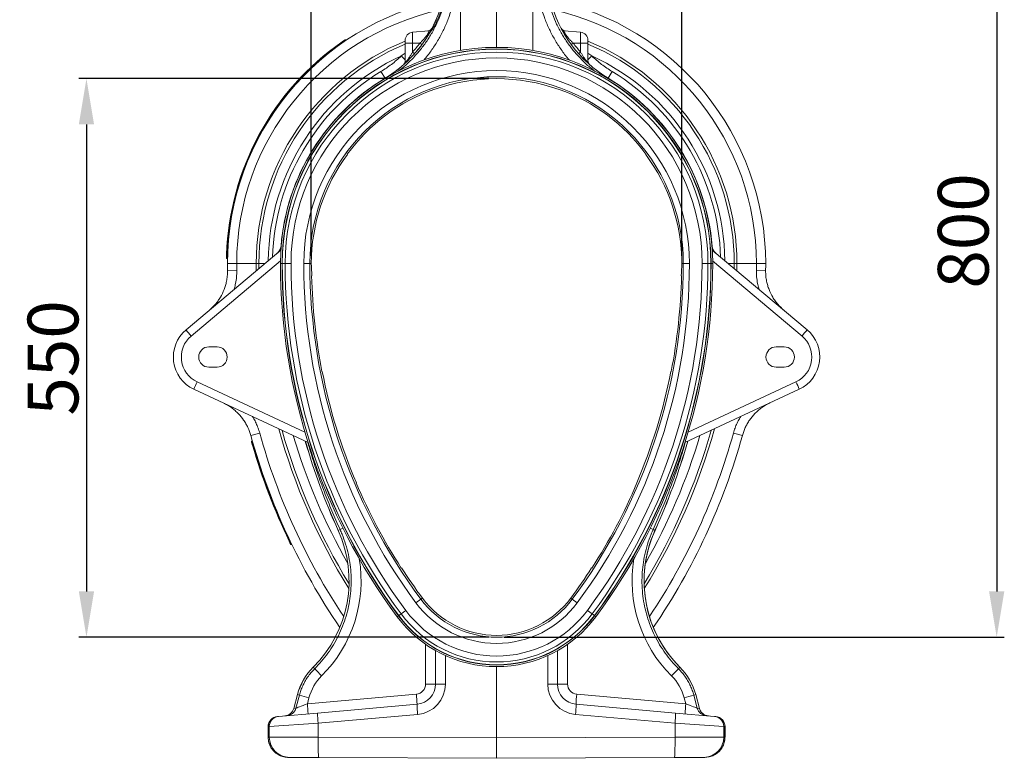
# Model space of a CAD drawing. Units: millimetres. Extents: x 9797 to 18197, y 184 to 6124.
# Drawn here: x 15391 to 16361, y 2031 to 2758 of the extents above; entities that cross this region are included whole.
import ezdxf

# ---------------------------------------------------------------- set-up
doc = ezdxf.new("R2010")
doc.units = ezdxf.units.MM
doc.layers.add('ACO_DRAINAGE', color=7, linetype='Continuous')
doc.layers.add('kote', color=152, linetype='Continuous', lineweight=0)
doc.styles.get("Standard").update_dxf_attribs({"font": 'trebuc.ttf'})
doc.dimstyles.new('ACO kote', dxfattribs={"dimtxt": 100, "dimasz": 90, "dimexe": 15, "dimexo": 15, "dimgap": 15, "dimtad": 1, "dimdec": 0, "dimrnd": 1, "dimzin": 12, "dimdsep": 46, "dimtxsty": 'Standard', "dimcen": 20, "dimadec": 0, "dimazin": 0, "dimtfac": 1, "dimtdec": 0, "dimtofl": 0, "dimtmove": 0, "dimatfit": 3, "dimfxl": 1, "dimtolj": 1, "dimtzin": 0, "dimarcsym": 0})

# ---------------------------------------------------------------- blocks, each defined once
blk = doc.blocks.new('ACO - 32821 - RIGHT')
at = {"layer": 'ACO_DRAINAGE', "linetype": 'Continuous', "lineweight": 9}
for p, q in [((0, 699.8), (0, 822.5)), ((-35.68, 772.04), (-35.68, 696.79)), ((35.68, 772.04), (35.68, 696.79)), ((-66.59, 716.05), (-82.7, 714.64)), ((-82.7, 714.64), (-82.7, 704)), ((66.59, 716.05), (82.7, 714.64)), ((82.7, 714.64), (82.7, 704)), ((-151.49, 704.43), (-151.78, 704.84)), ((-148.19, 706.69), (-148.47, 707.11)), ((-90, 704), (-90, 706.67)), ((-90, 704), (-82.7, 704)), ((-90, 685.1), (-90, 704)), ((-75.51, 704), (-82.7, 704)), ((-82.7, 704), (-82.7, 695.22)), ((75.51, 704), (82.7, 704)), ((82.7, 704), (82.7, 695.22)), ((90, 704), (82.7, 704)), ((90, 704), (90, 706.67)), ((90, 685.1), (90, 704)), ((-93.79, 691.38), (-90, 694.08)), ((93.79, 691.38), (90, 694.08)), ((-90.03, 684.57), (-90.08, 684.19)), ((-90, 685.1), (-90.03, 684.57)), ((90, 685.1), (90.03, 684.57)), ((90.03, 684.57), (90.08, 684.19)), ((-109.87, 669.43), (-113.84, 676.04)), ((-109.85, 669.4), (-109.87, 669.43)), ((-109.78, 669.3), (-109.85, 669.4)), ((109.78, 669.3), (109.85, 669.4)), ((109.85, 669.4), (109.87, 669.43)), ((109.87, 669.43), (113.84, 676.04)), ((-61.74, 658.46), (-61.66, 658.24)), ((61.74, 658.46), (61.66, 658.24)), ((-146.86, 594.5), (-147.05, 594.63)), ((146.86, 594.5), (147.05, 594.63)), ((-212.27, 504.17), (-212.22, 504.24)), ((-212.22, 504.24), (-211.94, 504.47)), ((-305.79, 421.81), (-212.39, 500.18)), ((-264.85, 496), (-265.35, 496.02)), ((305.79, 421.81), (212.39, 500.18)), ((-212.79, 489.53), (-300.79, 415.68)), ((-264.95, 492), (-265.45, 492.01)), ((-255.87, 487), (-265, 487)), ((-236.74, 487), (-255.87, 487)), ((-236.74, 487), (-234, 487)), ((-236.7, 479.79), (-236.74, 487)), ((-233.98, 482.07), (-234, 487)), ((-228.1, 487), (-234, 487)), ((-211.22, 487), (-212.8, 487)), ((-211.22, 487), (-210.99, 487)), ((-208.16, 487), (-210.99, 487)), ((-208.16, 487), (-202.39, 487)), ((-189.88, 487), (-183.88, 487)), ((-182.5, 487), (-183.88, 487)), ((182.5, 487), (183.88, 487)), ((189.88, 487), (183.88, 487)), ((208.16, 487), (202.39, 487)), ((208.16, 487), (210.99, 487)), ((211.22, 487), (210.99, 487)), ((211.22, 487), (212.8, 487)), ((212.79, 489.53), (300.79, 415.68)), ((228.1, 487), (234, 487)), ((233.98, 482.07), (234, 487)), ((236.74, 487), (234, 487)), ((236.7, 479.79), (236.74, 487)), ((236.74, 487), (255.87, 487)), ((255.87, 487), (265, 487)), ((-255.83, 480.05), (-264.96, 479.95)), ((255.83, 480.05), (264.96, 479.95)), ((-182.1, 474.82), (-181.87, 474.83)), ((182.1, 474.82), (181.87, 474.83)), ((-283.29, 405), (-275.29, 405)), ((283.29, 405), (275.29, 405)), ((-275.29, 385), (-283.29, 385)), ((-171.68, 380.75), (-171.91, 380.7)), ((171.68, 380.75), (171.91, 380.7)), ((275.29, 385), (283.29, 385)), ((-294.84, 370.53), (-188.67, 321.02)), ((294.84, 370.53), (188.67, 321.02)), ((-185.53, 310.79), (-298.09, 363.28)), ((185.53, 310.79), (298.09, 363.28)), ((-233.24, 320.2), (-242.04, 317.77)), ((233.24, 320.2), (242.04, 317.77)), ((-240.5, 312.32), (-240.98, 312.18)), ((-239.39, 308.47), (-239.87, 308.33)), ((-138.25, 271.01), (-138.03, 271.1)), ((138.25, 271.01), (138.03, 271.1)), ((-155.98, 224.34), (-156.02, 224.33)), ((-154.14, 225.18), (-155.98, 224.34)), ((154.14, 225.18), (155.98, 224.34)), ((155.98, 224.34), (156.02, 224.33)), ((-203.42, 214.21), (-203.87, 213.99)), ((-201.69, 210.6), (-202.14, 210.39)), ((-93.61, 187.37), (-93.8, 187.24)), ((93.61, 187.37), (93.8, 187.24)), ((-79.36, 153.02), (-74.55, 156.6)), ((-73.04, 157.72), (-74.55, 156.6)), ((73.04, 157.72), (74.55, 156.6)), ((79.36, 153.02), (74.55, 156.6)), ((-94.03, 142.12), (-89.4, 145.56)), ((94.03, 142.12), (89.4, 145.56)), ((-96.49, 140.29), (-97.76, 139.35)), ((-96.49, 140.29), (-96.31, 140.42)), ((-94.03, 142.12), (-96.31, 140.42)), ((94.03, 142.12), (96.31, 140.42)), ((96.49, 140.29), (96.31, 140.42)), ((96.49, 140.29), (97.76, 139.35)), ((-69.83, 73.08), (-69.83, 112.2)), ((69.83, 73.08), (69.83, 112.2)), ((-60, 73.08), (-60, 106)), ((-50.35, 101.09), (-50.35, 73.08)), ((50.35, 101.09), (50.35, 73.08)), ((60, 73.08), (60, 106)), ((-180.51, 89.62), (-180.54, 89.64)), ((-179.11, 88.21), (-180.51, 89.62)), ((0, 90.2), (0, 20)), ((179.11, 88.21), (180.51, 89.62)), ((180.51, 89.62), (180.54, 89.64)), ((-69.83, 73.08), (-60, 73.08)), ((-50.35, 73.08), (-60, 73.08)), ((50.35, 73.08), (60, 73.08)), ((69.83, 73.08), (60, 73.08)), ((-196.12, 62.7), (-199.76, 49.13)), ((-196.09, 62.69), (-199.71, 49.15)), ((-197.64, 49.33), (-194.19, 62.18)), ((-196.09, 62.69), (-196.12, 62.7)), ((-194.19, 62.18), (-196.09, 62.69)), ((-186.32, 53.72), (-78.95, 63.12)), ((-184.74, 59.6), (-186.32, 53.72)), ((186.32, 53.72), (78.95, 63.12)), ((184.74, 59.6), (186.32, 53.72)), ((194.19, 62.18), (196.09, 62.69)), ((197.64, 49.33), (194.19, 62.18)), ((196.09, 62.69), (196.12, 62.7)), ((196.09, 62.69), (199.71, 49.15)), ((199.76, 49.13), (196.12, 62.7)), ((-199.76, 49.13), (-199.71, 49.15)), ((-199.71, 49.15), (-197.64, 49.33)), ((-176.26, 44.58), (-78.26, 53.15)), ((176.26, 44.58), (78.26, 53.15)), ((199.71, 49.15), (197.64, 49.33)), ((199.76, 49.13), (199.71, 49.15)), ((-215.83, 41.12), (-214.7, 41.22)), ((-214.7, 41.22), (-176.26, 44.58)), ((-77.73, 43.19), (-175.73, 34.62)), ((77.73, 43.19), (175.73, 34.62)), ((214.7, 41.22), (176.26, 44.58)), ((215.83, 41.12), (214.7, 41.22)), ((-224.96, 31.16), (-224.96, 20.89)), ((-224.92, 31.16), (-224.96, 31.16)), ((-223.79, 31.25), (-224.92, 31.16)), ((-224.92, 31.16), (-224.92, 20.89)), ((-175.73, 34.62), (-223.79, 31.25)), ((-223.79, 20.89), (-223.79, 31.25)), ((-175.73, 34.62), (-175.73, 20.76)), ((175.73, 34.62), (175.73, 20.76)), ((175.73, 34.62), (223.79, 31.25)), ((223.79, 20.89), (223.79, 31.25)), ((223.79, 31.25), (224.92, 31.16)), ((224.92, 31.16), (224.92, 20.89)), ((224.92, 31.16), (224.96, 31.16)), ((224.96, 20.89), (224.96, 31.16)), ((-224.96, 20.89), (-224.92, 20.89)), ((-224.92, 20.89), (-223.79, 20.89)), ((-223.79, 20.89), (-175.73, 20.76)), ((-175.74, 17.92), (-175.73, 20.76)), ((-175.73, 20.76), (0, 20)), ((175.73, 20.76), (0, 20)), ((0, 20), (0, 0)), ((223.79, 20.89), (175.73, 20.76)), ((175.74, 17.92), (175.73, 20.76)), ((224.92, 20.89), (223.79, 20.89)), ((224.96, 20.89), (224.92, 20.89)), ((-175.73, 15.13), (-175.74, 17.92)), ((-175.71, 12.46), (-175.73, 15.13)), ((-175.67, 9.95), (-175.71, 12.46)), ((-175.62, 7.67), (-175.67, 9.95)), ((175.62, 7.67), (175.67, 9.95)), ((175.67, 9.95), (175.71, 12.46)), ((175.71, 12.46), (175.73, 15.13)), ((175.73, 15.13), (175.74, 17.92)), ((-203.95, 0.89), (-205.01, 0.89)), ((-175.12, 0.76), (-203.95, 0.89)), ((-175.56, 5.65), (-175.62, 7.67)), ((-175.49, 3.94), (-175.56, 5.65)), ((-175.41, 2.57), (-175.49, 3.94)), ((-175.32, 1.57), (-175.41, 2.57)), ((-175.22, 0.97), (-175.32, 1.57)), ((-175.12, 0.76), (-175.22, 0.97)), ((0, 0), (-175.12, 0.76)), ((0, 0), (175.12, 0.76)), ((175.12, 0.76), (175.22, 0.97)), ((175.12, 0.76), (203.95, 0.89)), ((175.22, 0.97), (175.32, 1.57)), ((175.32, 1.57), (175.41, 2.57)), ((175.41, 2.57), (175.49, 3.94)), ((175.49, 3.94), (175.56, 5.65)), ((175.56, 5.65), (175.62, 7.67)), ((203.95, 0.89), (205.01, 0.89))]:
    blk.add_line(p, q, dxfattribs=at)
for centre, radius, start, end in [((0, 487), 265, 101.52833, 180), ((0, 487), 265, 0, 78.47167), ((-174.37, 776.55), 125.04, 330.21392, 345.11154), ((-174.37, 776.55), 125.08, 330.23749, 345.11039), ((174.37, 776.55), 125.08, 194, 238.94248), ((174.37, 776.55), 125.04, 194, 238.94248), ((0, 487), 255.87, 102.60868, 180), ((0, 487), 255.87, 0, 77.39132), ((-67.99, 720.94), 5, 275.00275, 332.84416), ((-67.92, 720.91), 4.96, 275.0429, 325.22643), ((67.99, 720.94), 5, 207.57069, 264.99725), ((67.92, 720.91), 4.96, 214.77357, 264.9571), ((-174.37, 776.55), 125.04, 301.05752, 330.21392), ((-174.37, 776.55), 125.08, 301.05752, 330.23749), ((-82, 706.67), 8, 95, 180), ((-67.02, 720.98), 4.95, 275.00561, 299.0903), ((67.02, 720.98), 4.95, 240.9097, 264.99439), ((82, 706.67), 8, 0, 85), ((0, 487), 266, 124.87025, 178.05411), ((0, 487), 265.5, 124.86633, 178.05411), ((0, 487), 236.74, 112.34398, 180), ((0, 487), 234, 112.61986, 180), ((0, 487), 212.8, 0, 180), ((0, 487), 212.8, 0, 180), ((0, 487), 211.22, 0, 180), ((-123.18, 640.27), 79.59, 51.46409, 53.19948), ((123.18, 640.27), 79.59, 126.80052, 128.53591), ((0, 487), 236.74, 0, 67.65602), ((0, 487), 234, 0, 67.38014), ((0, 487), 224.87, 114.64951, 179.30562), ((0, 487), 210.99, 0, 180), ((0, 487), 208.16, 0, 180), ((0, 487), 202.39, 0, 180), ((98.89, 875.93), 266.8, 223.76646, 224.92972), ((-128.53, 644.53), 68.34, 45.79958, 47.88817), ((128.53, 644.53), 68.34, 132.11183, 134.20042), ((-98.89, 875.93), 266.8, 315.07028, 316.23354), ((0, 487), 224.87, 0.69438, 65.35049), ((-95, 686.5), 5, 311.41807, 359.99563), ((-94.95, 686.42), 4.95, 318.59877, 359.96707), ((95, 686.5), 5, 180, 228.58392), ((94.95, 686.42), 4.95, 180.03293, 221.40123), ((0, 487), 220.67, 121.05752, 178.36079), ((0, 487), 212.96, 121.05752, 175.37511), ((0, 487), 212.92, 121.05752, 175.35601), ((0, 487), 189.88, 0, 180), ((0, 487), 183.88, 0, 180), ((0, 487), 212.92, 4.64399, 58.94248), ((0, 487), 212.96, 4.62485, 58.94248), ((0, 487), 220.67, 1.63921, 58.94248), ((0, 487), 182, 70.19582, 109.80418), ((0, 487), 182.24, 109.80214, 143.7987), ((0, 487), 182.24, 36.2013, 70.19786), ((-0.01, 486.16), 182.49, 143.58081, 179.73499), ((0.01, 486.16), 182.49, 0.26501, 36.41919), ((-222.09, 504.96), 9.89, 310.03892, 355.83986), ((222.09, 504.96), 9.89, 184.16014, 229.96108), ((-222.24, 504.98), 10, 310.00332, 355.36069), ((-220.44, 506.3), 9.85, 310.00179, 325.02969), ((222.24, 504.98), 10, 184.59871, 230), ((220.44, 506.3), 9.85, 214.97031, 229.99821), ((370.02, 487), 635.02, 180, 180.63648), ((370.02, 487), 625.89, 180, 180.63648), ((370.02, 487), 582.82, 180, 216.6197), ((370.02, 487), 582.82, 180, 216.6197), ((370.02, 487), 581.25, 180, 216.6197), ((370.02, 487), 581.02, 180, 216.6197), ((370.02, 487), 578.18, 180, 216.6197), ((370.02, 487), 572.41, 180, 216.6197), ((370.02, 487), 559.9, 180, 216.6197), ((370.02, 487), 553.9, 180, 216.6197), ((370.49, 509.71), 553.45, 182.35126, 183.61335), ((-370.02, 487), 553.9, 323.3803, 0), ((-370.02, 487), 559.9, 323.3803, 0), ((-370.02, 487), 572.41, 323.3803, 0), ((-370.02, 487), 578.18, 323.3803, 0), ((-370.02, 487), 581.02, 323.3803, 0), ((-370.02, 487), 581.25, 323.3803, 0), ((-370.02, 487), 582.82, 323.3803, 0), ((-370.02, 487), 582.82, 323.3803, 0), ((-370.49, 509.71), 553.45, 356.38665, 357.64874), ((-370.02, 487), 625.89, 359.36352, 0), ((-370.02, 487), 635.02, 359.36352, 0), ((370.02, 487), 552.26, 181.2635, 191.09761), ((-370.02, 487), 552.26, 348.90239, 358.7365), ((-283.29, 395), 35, 130, 245), ((-189.12, 511.94), 147.43, 217.68794, 220.76277), ((283.29, 395), 35, 295, 50), ((189.12, 511.94), 147.43, 319.23723, 322.31206), ((-283.43, 395), 27, 130, 245), ((283.43, 395), 27, 295, 50), ((-283.29, 395), 10, 90, 270), ((-275.29, 395), 10, 270, 90), ((275.29, 395), 10, 90, 270), ((283.29, 395), 10, 270, 90), ((370.02, 487), 552.02, 191.09739, 203.02332), ((-370.02, 487), 552.02, 336.97668, 348.90261), ((-182.13, 315.79), 125.3, 154.0968, 157.72903), ((182.13, 315.79), 125.3, 22.27097, 25.9032), ((370.02, 487), 625.89, 195.45572, 213.72763), ((370.02, 487), 606.76, 195.55268, 211.82851), ((370.02, 487), 604.02, 195.77533, 211.44601), ((-370.02, 487), 604.02, 328.55399, 344.22467), ((-370.02, 487), 606.76, 328.17149, 344.44732), ((-370.02, 487), 625.89, 326.27237, 344.54428), ((370.02, 487), 635.02, 195.45572, 214.33543), ((370.02, 487), 594.89, 196.53796, 209.74342), ((421.79, 487), 634.71, 195.99432, 204.44688), ((421.79, 487), 634.67, 195.99731, 204.44688), ((-370.02, 487), 594.89, 330.25658, 343.46204), ((-370.02, 487), 635.02, 325.66457, 344.54428), ((-421.79, 487), 634.67, 335.55312, 344.00269), ((-421.79, 487), 634.71, 335.55312, 344.00568), ((370.02, 487), 636.02, 196.32946, 205.44069), ((370.02, 487), 635.52, 196.32782, 205.44069), ((370.02, 487), 552.26, 203.0231, 212.87359), ((-370.02, 487), 552.26, 327.12641, 336.9769), ((-265.3, 174.65), 120.04, 314.91574, 24.44688), ((-265.3, 174.65), 120.08, 314.91574, 24.44688), ((-111.03, 137.75), 97.48, 114.43054, 116.24941), ((265.3, 174.65), 120.08, 155.55312, 225.08426), ((265.3, 174.65), 120.04, 155.55312, 180), ((111.03, 137.75), 97.48, 63.75059, 65.56946), ((370.02, 487), 552.02, 212.87337, 216.6197), ((-370.02, 487), 552.02, 323.3803, 327.12663), ((265.3, 174.65), 120.04, 180, 225.08426), ((0, 212.25), 93.03, 216.74247, 323.25753), ((0, 212), 91, 216.6197, 323.3803), ((0, 212), 111.39, 216.6197, 323.3803), ((0, 212), 98.88, 216.6197, 323.3803), ((0, 212), 121.8, 216.6197, 323.3803), ((0, 212), 121.8, 216.6197, 323.3803), ((0, 212), 120.22, 216.6197, 323.3803), ((0, 212), 119.99, 216.6197, 323.3803), ((0, 212), 117.16, 216.6197, 323.3803), ((-138.2, 47.18), 59.96, 134.91574, 165), ((-138.2, 47.18), 59.92, 134.91574, 165), ((-2.97, 252.61), 240.94, 223.02606, 225.36605), ((2.97, 252.61), 240.94, 314.63395, 316.97394), ((138.2, 47.18), 59.92, 15, 45.08426), ((138.2, 47.18), 59.96, 15, 45.08426), ((-79.83, 73.08), 10, 275, 0), ((-80, 73.08), 20, 275, 0), ((-80.35, 73.08), 30, 275, 0), ((80.35, 73.08), 30, 180, 265), ((80, 73.08), 20, 180, 265), ((79.83, 73.08), 10, 180, 265), ((-17.02, 692.81), 655.04, 254.30742, 255.16405), ((-221.82, 48.11), 143.65, 2.01052, 5.99436), ((221.82, 48.11), 143.65, 174.00564, 177.98948), ((17.02, 692.81), 655.04, 284.83595, 285.69258), ((-209.42, 51.72), 10, 275, 345.11607), ((-209.35, 51.68), 9.96, 275.06964, 345.24233), ((-207.27, 51.86), 9.96, 275.06964, 345.24233), ((-329.19, 38.72), 143.65, 2.01052, 5.99436), ((-6.35, 51.93), 71.92, 179.02585, 186.97965), ((6.35, 51.93), 71.92, 353.02035, 0.97415), ((329.19, 38.72), 143.65, 174.00564, 177.98948), ((207.27, 51.86), 9.96, 194.75767, 264.93036), ((209.35, 51.68), 9.96, 194.75767, 264.93036), ((209.42, 51.72), 10, 194.79056, 265), ((-214.96, 31.16), 10, 95, 180), ((-214.94, 31.18), 9.98, 95.10453, 180.1509), ((-213.81, 31.28), 9.98, 95.10453, 180.1509), ((-104.35, 43.36), 71.92, 179.02585, 186.97965), ((104.35, 43.36), 71.92, 353.02035, 0.97415), ((213.81, 31.28), 9.98, 359.8491, 84.89547), ((214.96, 31.16), 10, 0, 85), ((214.94, 31.18), 9.98, 359.8491, 84.89547), ((-203.82, 20.85), 19.96, 179.89256, 269.62236), ((203.82, 20.85), 19.96, 270.37764, 0.10744)]:
    blk.add_arc(centre, radius, start, end, dxfattribs=at)
for centre, major_axis, ratio, start_param, end_param in [((-173.01, 776.55), (121.53, 0), 0.999971, 5.550088, 5.643473), ((173.01, 776.55), (121.53, 0), 0.999971, 3.781305, 3.87469), ((-265.27, 174.65), (131.88, 0), 0.999999, 5.495234, 6.449089), ((265.27, 174.65), (131.88, 0), 0.999999, 2.975689, 3.929544), ((-138.45, 47.18), (47.93, 0), 0.999999, 2.353642, 2.879398), ((138.45, 47.18), (47.93, 0), 0.999999, 0.262195, 0.787951), ((-186.14, 53.75), (11.55, 4.45), 0.002955, 1.5855, 3.052172), ((186.14, 53.75), (11.55, -4.45), 0.002955, 0.089421, 1.556093), ((-204.92, 20.89), (20, -0.09), 0.999992, 3.145938, 4.712389), ((204.92, 20.89), (20, 0.09), 0.999992, 4.712389, 6.27884)]:
    blk.add_ellipse(centre, major_axis=major_axis, ratio=ratio, start_param=start_param, end_param=end_param, dxfattribs=at)
for points, knots in [([(-96.8, 676.39), (-95.11, 677.68), (-90.52, 681.15), (-83.68, 687.62), (-76.39, 695.58), (-69.87, 704.08), (-64.09, 713.07), (-59.03, 722.64), (-55.33, 731.44), (-52.65, 739.18), (-51.47, 743.56), (-50.88, 745.76)], [0, 0, 0, 0, 0.075295, 0.203402, 0.332449, 0.456983, 0.582382, 0.71053, 0.839641, 0.919702, 1, 1, 1, 1]), ([(-42.81, 743.35), (-43.43, 740.99), (-44.68, 736.27), (-47.46, 728.04), (-51.27, 718.77), (-56.5, 708.53), (-62.69, 698.73), (-67.86, 691.55), (-71.16, 687.89), (-71.86, 687.13)], [0, 0, 0, 0, 0.114416, 0.229162, 0.407188, 0.585214, 0.768371, 0.951527, 1, 1, 1, 1]), ([(-65.8, 714.46), (-65.67, 714.55), (-65.4, 714.72), (-64.77, 715.44), (-63.99, 716.47), (-63.07, 717.83), (-62.03, 719.51), (-60.86, 721.55), (-59.64, 723.9), (-58.39, 726.54), (-57.2, 729.33), (-56.13, 732.13), (-55.22, 734.84), (-54.51, 737.27), (-53.98, 739.42), (-53.62, 741.19), (-53.41, 742.58), (-53.3, 743.9), (-53.42, 744.21), (-53.5, 744.41)], [0, 0, 0, 0, 0.051803, 0.103638, 0.155205, 0.206797, 0.2634, 0.320017, 0.382843, 0.44566, 0.510031, 0.574372, 0.634909, 0.695418, 0.750693, 0.805957, 0.857918, 0.909878, 1, 1, 1, 1]), ([(42.81, 743.35), (43.43, 740.99), (44.68, 736.27), (47.46, 728.04), (51.27, 718.77), (56.5, 708.53), (62.69, 698.73), (67.82, 691.6), (71.08, 687.98), (71.73, 687.27)], [0, 0, 0, 0, 0.114752, 0.229834, 0.408383, 0.586932, 0.770626, 0.95432, 1, 1, 1, 1]), ([(97.08, 676.17), (95.29, 677.53), (90.6, 681.08), (83.67, 687.63), (76.37, 695.6), (69.87, 704.09), (64.08, 713.1), (59.03, 722.66), (55.32, 731.45), (52.65, 739.18), (51.47, 743.56), (50.88, 745.76)], [0, 0, 0, 0, 0.079131, 0.207175, 0.335218, 0.459667, 0.584114, 0.712211, 0.840306, 0.920034, 1, 1, 1, 1]), ([(-75.51, 704), (-75.14, 704.34), (-74.41, 705.04), (-73.34, 706.12), (-72.29, 707.23), (-71.37, 708.26), (-70.59, 709.19), (-69.92, 710.02), (-69.28, 710.85), (-68.59, 711.79), (-67.89, 712.83), (-67.35, 713.72), (-66.93, 714.46), (-66.63, 715.08), (-66.48, 715.51), (-66.41, 715.82), (-66.42, 716.02), (-66.53, 716.04), (-66.59, 716.05)], [0, 0, 0, 0, 0.07006, 0.140487, 0.212229, 0.284515, 0.336428, 0.388626, 0.44184, 0.495465, 0.575511, 0.657576, 0.698176, 0.769407, 0.842651, 0.871485, 0.935005, 1, 1, 1, 1]), ([(-65.8, 714.46), (-65.83, 714.44), (-65.87, 714.43), (-65.85, 714.43), (-65.85, 714.43)], [0, 0, 0, 0, 0.99777, 1, 1, 1, 1]), ([(75.51, 704), (74.78, 704.7), (73.31, 706.11), (71.44, 708.16), (69.89, 710.04), (68.45, 711.95), (67.51, 713.41), (66.78, 714.74), (66.51, 715.38), (66.39, 715.94), (66.5, 716), (66.59, 716.05)], [0, 0, 0, 0, 0.140647, 0.284795, 0.389021, 0.495948, 0.657831, 0.698505, 0.842733, 0.871619, 1, 1, 1, 1]), ([(-152.08, 705.24), (-151.89, 705.37), (-151.38, 705.73), (-150.57, 706.28), (-149.8, 706.81), (-149.27, 707.17), (-149.2, 707.22), (-149.17, 707.24)], [0, 0, 0, 0, 0.123829, 0.34126, 0.556497, 0.784916, 1, 1, 1, 1]), ([(-151.78, 704.84), (-151.81, 704.89), (-151.87, 704.98), (-151.96, 705.1), (-152.03, 705.19), (-152.07, 705.23), (-152.08, 705.24), (-152.08, 705.24), (-152.08, 705.24)], [0, 0, 0, 0, 0.214493, 0.428984, 0.643539, 0.858228, 0.978796, 1, 1, 1, 1]), ([(-148.47, 707.11), (-148.47, 707.11), (-148.48, 707.1), (-148.6, 707.02), (-149.19, 706.62), (-150.08, 706.01), (-150.99, 705.38), (-151.57, 704.98), (-151.78, 704.84), (-151.78, 704.84)], [0, 0, 0, 0, 0.00001, 0.216247, 0.445394, 0.660953, 0.881641, 0.99999, 1, 1, 1, 1]), ([(-113.84, 676.04), (-112.07, 677.14), (-108.51, 679.36), (-103.4, 683.08), (-98.46, 687.05), (-95.34, 689.93), (-93.79, 691.38)], [0, 0, 0, 0, 0.248047, 0.496863, 0.748034, 1, 1, 1, 1]), ([(-90, 685.1), (-89.97, 685.04), (-89.93, 684.96), (-89.61, 685.17), (-89.3, 685.47), (-88.65, 686.18), (-87.88, 687.13), (-86.76, 688.66), (-85.54, 690.45), (-84.16, 692.65), (-83.19, 694.36), (-82.7, 695.22)], [0, 0, 0, 0, 0.10296, 0.126771, 0.24207, 0.25816, 0.404043, 0.521761, 0.642298, 0.819646, 1, 1, 1, 1]), ([(90, 685.1), (89.99, 685.06), (89.97, 684.98), (89.86, 685.01), (89.69, 685.12), (89.45, 685.32), (89.17, 685.61), (88.82, 685.99), (88.41, 686.48), (87.67, 687.41), (86.76, 688.66), (85.54, 690.45), (84.16, 692.65), (83.19, 694.36), (82.7, 695.22)], [0, 0, 0, 0, 0.0507544, 0.1032647, 0.1270442, 0.183873, 0.2426582, 0.2587263, 0.3308804, 0.4048312, 0.5223942, 0.6427715, 0.8198843, 1, 1, 1, 1]), ([(113.84, 676.04), (112.07, 677.14), (108.51, 679.36), (103.4, 683.08), (98.46, 687.05), (95.34, 689.93), (93.79, 691.38)], [0, 0, 0, 0, 0.248047, 0.496863, 0.748034, 1, 1, 1, 1]), ([(212.27, 504.17), (212.27, 504.17), (212.26, 504.18), (212.24, 504.22), (212.22, 504.24)], [0, 0, 0, 0, 0.490453, 1, 1, 1, 1]), ([(-265.94, 492.52), (-265.94, 492.53), (-265.94, 492.57), (-265.93, 492.94), (-265.92, 493.74), (-265.89, 494.82), (-265.86, 495.64), (-265.85, 496.03)], [0, 0, 0, 0, 0.121842, 0.338845, 0.554737, 0.784747, 1, 1, 1, 1]), ([(-265.35, 496.02), (-265.35, 496.02), (-265.36, 495.57), (-265.39, 494.63), (-265.42, 493.4), (-265.44, 492.49), (-265.45, 492.07), (-265.45, 492.03), (-265.45, 492.01)], [0, 0, 0, 0, 0.00001, 0.215877, 0.446308, 0.662615, 0.883326, 1, 1, 1, 1]), ([(-265.94, 492.52), (-265.94, 492.51), (-265.94, 492.48), (-265.93, 492.38), (-265.88, 492.25), (-265.77, 492.12), (-265.62, 492.03), (-265.51, 492.02), (-265.45, 492.01)], [0, 0, 0, 0, 0.021119, 0.142803, 0.357235, 0.571531, 0.785765, 1, 1, 1, 1]), ([(-282.82, 441.09), (-280.78, 442.96), (-277.7, 445.8), (-274.26, 450.25), (-271.18, 454.95), (-268.71, 460.03), (-266.9, 465.36), (-265.81, 469.82), (-265.06, 474.7), (-264.99, 478.19), (-264.96, 479.95)], [0, 0, 0, 0, 0.188016, 0.284476, 0.381645, 0.569558, 0.665993, 0.763144, 0.880913, 1, 1, 1, 1]), ([(-255.83, 480.05), (-255.87, 477.96), (-255.95, 473.76), (-256.86, 467.96), (-257.79, 463.82), (-258.48, 461.82), (-258.63, 461.39)], [0, 0, 0, 0, 0.330302, 0.664279, 0.927903, 1, 1, 1, 1]), ([(255.83, 480.05), (255.87, 477.96), (255.95, 473.76), (256.86, 467.96), (257.79, 463.82), (258.48, 461.82), (258.63, 461.39)], [0, 0, 0, 0, 0.330302, 0.664279, 0.927903, 1, 1, 1, 1]), ([(282.82, 441.09), (280.78, 442.96), (277.7, 445.8), (274.26, 450.25), (271.18, 454.95), (268.71, 460.03), (266.9, 465.36), (265.81, 469.82), (265.06, 474.7), (264.99, 478.19), (264.96, 479.95)], [0, 0, 0, 0, 0.188016, 0.284476, 0.381645, 0.569558, 0.665993, 0.763144, 0.880913, 1, 1, 1, 1]), ([(-242.04, 317.77), (-242.89, 320.4), (-244.19, 324.38), (-246.8, 329.35), (-249.79, 334.09), (-253.37, 338.43), (-257.44, 342.27), (-260.92, 345.03), (-264.78, 347.6), (-267.65, 349.04), (-269.1, 349.76)], [0, 0, 0, 0, 0.191289, 0.289451, 0.388338, 0.579704, 0.677888, 0.77679, 0.887876, 1, 1, 1, 1]), ([(242.04, 317.77), (242.89, 320.4), (244.19, 324.38), (246.8, 329.35), (249.79, 334.09), (253.37, 338.43), (257.44, 342.27), (260.92, 345.03), (264.78, 347.6), (267.65, 349.04), (269.1, 349.76)], [0, 0, 0, 0, 0.191289, 0.289451, 0.388338, 0.579704, 0.677888, 0.77679, 0.887876, 1, 1, 1, 1]), ([(-240.5, 336.43), (-240.02, 335.69), (-238.64, 333.57), (-236.72, 329.78), (-234.72, 325.11), (-233.73, 321.84), (-233.24, 320.2)], [0, 0, 0, 0, 0.147129, 0.426025, 0.713013, 1, 1, 1, 1]), ([(240.5, 336.43), (240.02, 335.69), (238.64, 333.57), (236.72, 329.78), (234.72, 325.11), (233.73, 321.84), (233.24, 320.2)], [0, 0, 0, 0, 0.147129, 0.426025, 0.713013, 1, 1, 1, 1]), ([(-240.34, 308.18), (-240.41, 308.39), (-240.58, 308.99), (-240.85, 309.93), (-241.12, 310.83), (-241.29, 311.44), (-241.31, 311.52), (-241.32, 311.56)], [0, 0, 0, 0, 0.12322, 0.340521, 0.555968, 0.784858, 1, 1, 1, 1]), ([(-240.98, 312.18), (-240.98, 312.18), (-240.98, 312.17), (-240.94, 312.03), (-240.74, 311.35), (-240.45, 310.31), (-240.14, 309.25), (-239.94, 308.57), (-239.87, 308.33)], [0, 0, 0, 0, 0.0000096, 0.2161484, 0.4456762, 0.6614735, 0.8821661, 1, 1, 1, 1]), ([(-154.14, 225.18), (-156.85, 231.27), (-162.27, 243.47), (-169.66, 262.07), (-176.48, 280.91), (-181.89, 297.2), (-184.79, 307.28), (-185.84, 310.94)], [0, 0, 0, 0, 0.218579, 0.437378, 0.656178, 0.875418, 1, 1, 1, 1]), ([(154.14, 225.18), (156.85, 231.27), (162.26, 243.46), (169.66, 262.06), (176.48, 280.9), (181.89, 297.2), (184.79, 307.28), (185.84, 310.94)], [0, 0, 0, 0, 0.218579, 0.437158, 0.655956, 0.875418, 1, 1, 1, 1]), ([(-240.34, 308.18), (-240.34, 308.18), (-240.34, 308.18), (-240.33, 308.18), (-240.28, 308.2), (-240.17, 308.24), (-240.03, 308.29), (-239.92, 308.32), (-239.87, 308.33)], [0, 0, 0, 0, 0.021181, 0.141773, 0.356462, 0.571016, 0.785507, 1, 1, 1, 1]), ([(-179.11, 88.21), (-176.8, 90.62), (-172.17, 95.46), (-166.01, 103.39), (-160.46, 111.79), (-155.61, 120.69), (-151.46, 130.07), (-148.12, 139.78), (-145.62, 149.69), (-143.94, 159.78), (-143.11, 170.1), (-143.17, 180.42), (-144.09, 190.64), (-145.85, 200.71), (-148.49, 210.72), (-151.37, 218.88), (-153.46, 223.63), (-154.14, 225.18)], [0, 0, 0, 0, 0.067561, 0.135583, 0.203143, 0.271165, 0.340639, 0.410614, 0.478771, 0.547401, 0.617525, 0.688164, 0.756314, 0.824938, 0.895054, 0.965686, 1, 1, 1, 1]), ([(179.11, 88.21), (176.8, 90.62), (172.17, 95.46), (166.01, 103.39), (160.46, 111.79), (155.61, 120.69), (151.46, 130.07), (148.12, 139.78), (145.62, 149.69), (143.94, 159.78), (143.11, 170.1), (143.17, 180.42), (144.09, 190.64), (145.85, 200.71), (148.49, 210.72), (151.37, 218.88), (153.46, 223.63), (154.14, 225.18)], [0, 0, 0, 0, 0.067561, 0.135583, 0.203143, 0.271165, 0.340639, 0.410614, 0.478771, 0.547401, 0.617525, 0.688164, 0.756314, 0.824938, 0.895054, 0.965686, 1, 1, 1, 1]), ([(-202.81, 210.62), (-202.82, 210.63), (-202.83, 210.67), (-202.99, 211), (-203.34, 211.72), (-203.8, 212.68), (-204.16, 213.42), (-204.33, 213.78)], [0, 0, 0, 0, 0.122434, 0.339558, 0.555281, 0.784844, 1, 1, 1, 1]), ([(-203.87, 213.99), (-203.87, 213.99), (-203.68, 213.59), (-203.28, 212.74), (-202.75, 211.64), (-202.35, 210.82), (-202.17, 210.44), (-202.15, 210.4), (-202.14, 210.39)], [0, 0, 0, 0, 0.00001, 0.215936, 0.44601, 0.66212, 0.882826, 1, 1, 1, 1]), ([(-202.14, 210.39), (-202.2, 210.37), (-202.3, 210.33), (-202.47, 210.34), (-202.63, 210.4), (-202.74, 210.5), (-202.79, 210.58), (-202.81, 210.61), (-202.81, 210.62)], [0, 0, 0, 0, 0.214385, 0.428768, 0.643215, 0.857796, 0.978855, 1, 1, 1, 1]), ([(-194.19, 62.18), (-193.74, 63.72), (-192.83, 66.79), (-190.98, 71.29), (-188.75, 75.67), (-186.05, 80.01), (-182.88, 84.26), (-180.37, 86.89), (-179.11, 88.21)], [0, 0, 0, 0, 0.157601, 0.316297, 0.478444, 0.641783, 0.820096, 1, 1, 1, 1]), ([(194.19, 62.18), (193.74, 63.72), (192.83, 66.8), (190.97, 71.3), (188.75, 75.68), (186.04, 80.01), (182.88, 84.26), (180.37, 86.89), (179.11, 88.21)], [0, 0, 0, 0, 0.158148, 0.316297, 0.479039, 0.641782, 0.820096, 1, 1, 1, 1]), ([(-224.96, 20.89), (-224.94, 20.27), (-224.9, 18.82), (-224.53, 16.54), (-223.83, 14.13), (-222.83, 11.81), (-221.55, 9.65), (-220.01, 7.66), (-218.23, 5.87), (-216.24, 4.33), (-214.07, 3.05), (-211.85, 2.06), (-210.31, 1.65), (-209.59, 1.46)], [0, 0, 0, 0, 0.069716, 0.163701, 0.257714, 0.351735, 0.445774, 0.539839, 0.633935, 0.728067, 0.822237, 0.916444, 1, 1, 1, 1]), ([(209.61, 1.47), (210.33, 1.66), (211.87, 2.07), (214.1, 3.06), (216.27, 4.35), (218.26, 5.9), (220.04, 7.69), (221.58, 9.69), (222.86, 11.86), (223.85, 14.17), (224.54, 16.6), (224.9, 18.85), (224.94, 20.29), (224.96, 20.89)], [0, 0, 0, 0, 0.084314, 0.178657, 0.272979, 0.367274, 0.461536, 0.555762, 0.649951, 0.744105, 0.838225, 0.932319, 1, 1, 1, 1]), ([(-209.59, 1.46), (-209.5, 1.44), (-208.61, 1.17), (-207.06, 0.97), (-205.62, 0.92), (-205.01, 0.89)], [0, 0, 0, 0, 0.06157, 0.604802, 1, 1, 1, 1])]:
    blk.add_open_spline(points, degree=3, knots=knots, dxfattribs=at)
for points in [[(-148.47, 707.11), (-148.51, 707.16), (-148.6, 707.26), (-148.79, 707.33), (-148.99, 707.33), (-149.11, 707.27), (-149.17, 707.24)], [(-265.85, 496.03), (-265.84, 496.03), (-265.82, 496.03), (-265.71, 496.03), (-265.54, 496.02), (-265.41, 496.02), (-265.35, 496.02)], [(-241.32, 311.56), (-241.34, 311.63), (-241.36, 311.76), (-241.29, 311.95), (-241.16, 312.1), (-241.04, 312.15), (-240.98, 312.18)], [(-203.87, 213.99), (-203.93, 213.97), (-204.05, 213.91), (-204.2, 213.84), (-204.3, 213.79), (-204.32, 213.78), (-204.33, 213.78)]]:
    blk.add_open_spline(points, degree=3, dxfattribs=at)
blk = doc.blocks.new('*D16')
at = {"layer": 'DEFPOINTS', "color": 0, "transparency": 16777216}
for p in [(16043.28, 3068.72), (15678.28, 2518.41), (16043.28, 2518.41)]:
    blk.add_point(p, dxfattribs=at)
at = {"layer": 'kote', "color": 0, "linetype": 'ByBlock', "lineweight": -2, "transparency": 16777216}
for p, q in [((15678.28, 2525.91), (15678.28, 3076.22)), ((16043.28, 2525.91), (16043.28, 3076.22)), ((15723.28, 3068.72), (15998.28, 3068.72))]:
    blk.add_line(p, q, dxfattribs=at)
at = {"layer": 'kote', "color": 0, "transparency": 16777216}
for points in [[(15723.28, 3076.22), (15723.28, 3061.22), (15678.28, 3068.72)], [(15998.28, 3076.22), (15998.28, 3061.22), (16043.28, 3068.72)]]:
    blk.add_solid(points, dxfattribs=at)
at = {"layer": 'kote', "color": 0, "transparency": 16777216, "insert": (15860.78, 3101.74), "char_height": 50, "attachment_point": 5}
blk.add_mtext('\\A1;365', dxfattribs=at)
blk = doc.blocks.new('*D17')
at = {"layer": 'DEFPOINTS', "color": 0, "transparency": 16777216}
for p in [(15894.37, 2950.41), (15860.78, 2150.63), (16353.27, 2150.63)]:
    blk.add_point(p, dxfattribs=at)
at = {"layer": 'kote', "color": 0, "linetype": 'ByBlock', "lineweight": -2, "transparency": 16777216}
for p, q in [((15901.87, 2950.41), (16360.77, 2950.41)), ((16353.27, 2905.41), (16353.27, 2195.63)), ((15868.28, 2150.63), (16360.77, 2150.63))]:
    blk.add_line(p, q, dxfattribs=at)
at = {"layer": 'kote', "color": 0, "transparency": 16777216}
for points in [[(16345.77, 2905.41), (16360.77, 2905.41), (16353.27, 2950.41)], [(16345.77, 2195.63), (16360.77, 2195.63), (16353.27, 2150.63)]]:
    blk.add_solid(points, dxfattribs=at)
at = {"layer": 'kote', "color": 0, "transparency": 16777216, "insert": (16320.33, 2550.52), "char_height": 50, "attachment_point": 5, "rotation": 90}
blk.add_mtext('\\A1;800', dxfattribs=at)
blk = doc.blocks.new('*D18')
at = {"layer": 'DEFPOINTS', "color": 0, "transparency": 16777216}
for p in [(15860.78, 2700.41), (15456.92, 2150.63), (15860.78, 2150.63)]:
    blk.add_point(p, dxfattribs=at)
at = {"layer": 'kote', "color": 0, "linetype": 'ByBlock', "lineweight": -2, "transparency": 16777216}
for p, q in [((15853.28, 2700.41), (15449.42, 2700.41)), ((15456.92, 2655.41), (15456.92, 2195.63)), ((15853.28, 2150.63), (15449.42, 2150.63))]:
    blk.add_line(p, q, dxfattribs=at)
at = {"layer": 'kote', "color": 0, "transparency": 16777216}
for points in [[(15449.42, 2655.41), (15464.42, 2655.41), (15456.92, 2700.41)], [(15449.42, 2195.63), (15464.42, 2195.63), (15456.92, 2150.63)]]:
    blk.add_solid(points, dxfattribs=at)
at = {"layer": 'kote', "color": 0, "transparency": 16777216, "insert": (15423.98, 2425.52), "char_height": 50, "attachment_point": 5, "rotation": 90}
blk.add_mtext('\\A1;550', dxfattribs=at)

msp = doc.modelspace()

# ---------------------------------------------------------------- block references
msp.add_blockref('ACO - 32821 - RIGHT', (15860.78, 2031.41))

# ---------------------------------------------------------------- dimensions: what is measured, and where the dimension line sits
at = {"layer": 'kote'}
dim = msp.add_linear_dim(base=(16043.28, 3068.72), p1=(15678.28, 2518.41), p2=(16043.28, 2518.41), dimstyle='ACO kote', override={"dimscale": 0.5, "dimarcsym": 1}, dxfattribs=at)
dim.commit()
dim.dimension.update_dxf_attribs({"geometry": '*D16', "text_midpoint": (15860.78, 3101.74)})
for base, p1, picture, middle in [((16353.27, 2150.63), (15894.37, 2950.41), '*D17', (16320.33, 2550.52)), ((15456.92, 2150.63), (15860.78, 2700.41), '*D18', (15423.98, 2425.52))]:
    dim = msp.add_linear_dim(base=base, p1=p1, p2=(15860.78, 2150.63), angle=90, dimstyle='ACO kote', override={"dimscale": 0.5, "dimarcsym": 1}, dxfattribs=at)
    dim.commit()
    dim.dimension.update_dxf_attribs({"geometry": picture, "text_midpoint": middle})

doc.saveas('drawing.dxf')
